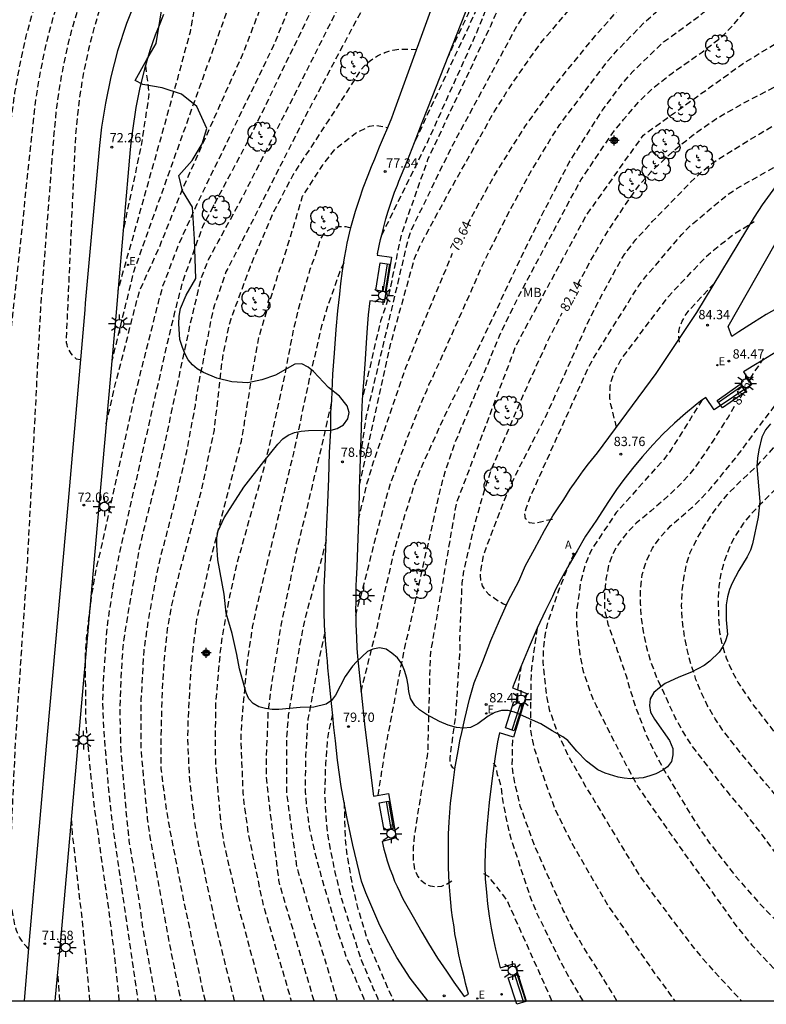
# Model space of a CAD drawing. Units: metres. Extents: x 580643 to 580997, y 4795540 to 4795791.
# Drawn here: x 580839 to 580899, y 4795540 to 4795619 of the extents above; entities that cross this region are included whole.
import ezdxf

# ---------------------------------------------------------------- set-up
doc = ezdxf.new("R2010")
doc.units = ezdxf.units.M
doc.header["$MEASUREMENT"] = 0
doc.linetypes.add('TRAZOS_NORMALES', pattern=[0.75, 0.5, -0.25])
for name, color, linetype in [('010106', 9, 'Continuous'), ('020194', 31, 'TRAZOS_NORMALES'), ('020195', 30, 'TRAZOS_NORMALES'), ('020204', 9, 'Continuous'), ('020307', 24, 'Continuous'), ('020308', 9, 'Continuous'), ('090202', 1, 'Continuous'), ('100106', 63, 'Continuous'), ('100116', 71, 'Continuous'), ('100202', 3, 'Continuous'), ('100301', 7, 'Continuous'), ('200205', 4, 'Continuous'), ('200305', 4, 'Continuous'), ('220207', 9, 'Continuous'), ('220307', 9, 'Continuous'), ('250206', 9, 'Continuous'), ('Centroides', 1, 'Continuous')]:
    doc.layers.add(name, color=color, linetype=linetype)
doc.styles.add('ARIAL', font='arial.ttf', dxfattribs={"height": 1})
doc.styles.add('ARIALI', font='ariali.ttf', dxfattribs={"height": 1})
doc.styles.add('ROMANS', font='romans__.ttf', dxfattribs={"height": 1})

# ---------------------------------------------------------------- blocks, each defined once
blk = doc.blocks.new('Centroide')
for points in [[(0.402, 0), (-0.402, 0)], [(0, -0.402), (0, 0.402)]]:
    blk.add_lwpolyline(points)
for radius in [0.256, 0.159]:
    blk.add_circle((0, 0), radius)
blk = doc.blocks.new('REGALU')
blk.add_circle((0, 0), 0.055)
blk = doc.blocks.new('COTAPU')
blk.add_circle((0, 0), 0.075)
blk = doc.blocks.new('ARBOL')
blk.add_circle((0, 0), 0.0587)
for centre, radius, start, end in [((-0.564, 0.381), 0.532, 92.28, 254.58), ((-0.28, 0.855), 0.3, 359.28777, 173.60777), ((0.097, 0.97), 0.21, 23.15651, 160.46651), ((0.438, 0.881), 0.24, 301.57804, 139.32804), ((-0.091, 0.321), 0.12, 119.14, 310.56), ((0.656, 0.288), 0.443, 319.85562, 114.76562), ((0.819, -0.249), 0.383, 235.52754, 62.02753), ((-0.556, -0.339), 0.555, 142.64, 266.54), ((-0.039, -0.384), 0.21, 189.64, 323.88), ((0.299, -0.624), 0.532, 224.67, 0.24), ((-0.301, -0.676), 0.45, 213.78, 295.32)]:
    blk.add_arc(centre, radius, start, end)
blk = doc.blocks.new('FAROLA')
for p, q in [((-0.355, 0), (-0.895, 0)), ((-0.63, 0.51), (-0.255, 0.245)), ((0, 0.355), (0, 0.755)), ((0.605, 0.49), (0.276, 0.223)), ((0.355, 0), (0.855, 0)), ((-0.65, -0.52), (-0.255, -0.24)), ((0, -0.355), (0, -0.755)), ((0.585, -0.52), (0.256, -0.246))]:
    blk.add_line(p, q)
blk.add_circle((0, 0), 0.355)
blk = doc.blocks.new('BANCO')
blk.add_line((1.125, 0.1875), (-1.125, 0.1875))
blk.add_lwpolyline([(1.125, 0.75), (1.125, 0), (-1.125, 0), (-1.125, 0.75)], close=True)
blk = doc.blocks.new('ABAS')
blk.add_circle((0, 0), 0.055)

msp = doc.modelspace()

# ---------------------------------------------------------------- linework, layer by layer
at = {"layer": '010106', "flags": 128}
msp.add_lwpolyline([(580644.232, 4795540.224), (580994.222, 4795540.216), (580994.227, 4795790.209), (580644.237, 4795790.217)], close=True, dxfattribs=at)
at = {"layer": '020194', "flags": 128}
for points, elevation in [([(580952.58, 4795651.4), (580949.58, 4795651.21), (580948.45, 4795650.22), (580946.81, 4795648.85), (580946.38, 4795648.59), (580945.94, 4795648.35), (580945.49, 4795648.12), (580945.03, 4795647.93), (580944.56, 4795647.75), (580944.08, 4795647.59), (580943.59, 4795647.46), (580943.1, 4795647.35), (580942.61, 4795647.27), (580942.11, 4795647.21), (580941.61, 4795647.17), (580940.01, 4795647.25), (580938.64, 4795647.61), (580934.5, 4795648.88), (580934.01, 4795648.87), (580932.37, 4795648.41), (580931.78, 4795648.41), (580929.87, 4795648.35), (580928.04, 4795647.82), (580927.38, 4795647.79), (580926.54, 4795648), (580924.69, 4795647.11), (580921.84, 4795645.01), (580918.9, 4795642.41), (580916.45, 4795641.21), (580916.3, 4795641.15), (580913.147, 4795639.802), (580904.891, 4795637.228), (580902.092, 4795636.408), (580894.012, 4795633.863), (580893.555, 4795633.687), (580892.687, 4795633.282), (580892.311, 4795632.968), (580890.588, 4795631.392), (580889.6, 4795630.41), (580887.83, 4795628.63), (580881.32, 4795621.82), (580880.56, 4795620.85), (580879.3, 4795618.93), (580873.93, 4795608.95), (580870.75, 4795602.4), (580870.49, 4795601.65), (580869.17, 4795596.03), (580867.13, 4795587.41), (580866.657, 4795584.228)], 78.64), ([(580947.26, 4795651.6), (580946.53, 4795650.69), (580945.93, 4795650.03), (580945.43, 4795649.62), (580944.89, 4795649.25), (580944.32, 4795648.93), (580943.73, 4795648.66), (580943.12, 4795648.44), (580942.49, 4795648.27), (580941.85, 4795648.15), (580941.2, 4795648.09), (580940.55, 4795648.08), (580939.9, 4795648.12), (580939.26, 4795648.22), (580936.82, 4795648.78), (580934.24, 4795649.4), (580933.64, 4795649.32), (580932.08, 4795648.86), (580929.58, 4795648.64), (580927.97, 4795648.17), (580927.29, 4795648.05), (580926.64, 4795648.17), (580926.24, 4795648.53), (580925.26, 4795648.35), (580922.32, 4795647.44), (580918.58, 4795645.79), (580909.68, 4795641.76), (580908.16, 4795641.02), (580904.2, 4795639.5), (580895.33, 4795637.27), (580892.17, 4795636.18), (580891.57, 4795635.88), (580889.58, 4795634), (580889.33, 4795633.64), (580888.99, 4795633.31), (580888.03, 4795632.22), (580885.96, 4795630.16), (580879.46, 4795622.83), (580879.21, 4795622.51), (580878.96, 4795622.17), (580878.72, 4795621.84), (580878.49, 4795621.49), (580878.27, 4795621.14), (580878.06, 4795620.79), (580877.86, 4795620.42), (580877.67, 4795620.06), (580877.5, 4795619.68), (580877.33, 4795619.31), (580877.17, 4795618.92), (580872.11, 4795608.15), (580869.94, 4795602.01), (580868.96, 4795597.24), (580868.74, 4795596.34), (580868.28, 4795595.06), (580867, 4795589.55), (580866.821, 4795588.914)], 78.14), ([(580944.99, 4795651.34), (580944.45, 4795650.89), (580943.89, 4795650.49), (580943.29, 4795650.13), (580942.67, 4795649.81), (580942.03, 4795649.54), (580941.37, 4795649.32), (580940.7, 4795649.16), (580940.01, 4795649.04), (580939.32, 4795648.97), (580938.62, 4795648.96), (580937.93, 4795649), (580934.4, 4795649.55), (580934.04, 4795649.58), (580930.67, 4795648.85), (580929.57, 4795648.79), (580926.83, 4795648.32), (580926.53, 4795648.47), (580926.3, 4795648.58), (580926.05, 4795648.64), (580923.72, 4795648.26), (580919.55, 4795647.45), (580914.98, 4795646.26), (580909.28, 4795644.53), (580908.29, 4795644.16), (580907.18, 4795643.81), (580904.89, 4795643.26), (580903.69, 4795643.01), (580900.4, 4795642.4), (580898.92, 4795642.21), (580895.95, 4795642.01), (580894.68, 4795641.88), (580893.45, 4795641.71), (580893.16, 4795641.64), (580891.87, 4795641.13), (580891.23, 4795640.72), (580890.46, 4795640), (580889.73, 4795639.07), (580889.14, 4795638.16), (580887.4, 4795634.94), (580886.81, 4795634.16), (580886.48, 4795633.8), (580885.79, 4795633.1), (580879.33, 4795625.45), (580878.03, 4795623.32), (580876.02, 4795618.33), (580872.07, 4795609.52), (580868.38, 4795602.02)], 77.64), ([(580866.582, 4795581.808), (580869.12, 4795593.28), (580871.03, 4795600.1), (580871.53, 4795601.26), (580873.87, 4795605.59), (580875.32, 4795608.14), (580877.45, 4795611.95), (580878.48, 4795613.59), (580880.11, 4795615.96), (580880.732, 4795616.833), (580881.222, 4795617.518), (580883.462, 4795620.151), (580885.421, 4795622.349), (580887.547, 4795624.284), (580887.831, 4795624.615), (580888.089, 4795624.988), (580889.511, 4795626.87), (580889.819, 4795627.242), (580890.504, 4795627.946), (580891.215, 4795628.59), (580891.531, 4795628.927), (580891.866, 4795629.237), (580894.149, 4795630.856), (580898.064, 4795632.282), (580899, 4795632.501), (580905.598, 4795634.379), (580911.314, 4795636.223), (580912.584, 4795636.741), (580913.019, 4795636.941), (580916.028, 4795638.218), (580919.563, 4795640.052), (580920.406, 4795640.569), (580920.67, 4795640.76), (580922.73, 4795642.36), (580923.07, 4795642.66), (580923.38, 4795642.99), (580926.57, 4795645.9), (580929.35, 4795647.79), (580932, 4795648.15), (580932.78, 4795648.02), (580933.9, 4795648.44), (580934.33, 4795648.45), (580937.4, 4795647.47), (580939.31, 4795646.8), (580940.44, 4795646.54), (580942.46, 4795646.54), (580944.75, 4795646.85), (580946.59, 4795647.5), (580948.39, 4795648.44), (580949.03, 4795648.37), (580949.67, 4795648.32), (580950.31, 4795648.29), (580950.95, 4795648.28), (580951.59, 4795648.29), (580952.23, 4795648.31), (580952.86, 4795648.36), (580953.5, 4795648.42), (580954.14, 4795648.49), (580954.77, 4795648.59), (580955.4, 4795648.7)], 79.14), ([(580866.28, 4795571.31), (580866.401, 4795571.828), (580866.919, 4795573.705), (580868.142, 4795578.541), (580869.023, 4795581.774), (580870.557, 4795585.931), (580871.472, 4795588.222), (580872.039, 4795589.524), (580872.191, 4795589.936), (580872.409, 4795590.34), (580875.654, 4795597.613), (580876.414, 4795599.399), (580878.387, 4795603.372), (580880.458, 4795607.218), (580882.527, 4795610.596), (580882.742, 4795610.911), (580886.59, 4795616.032), (580887.234, 4795616.765), (580889.64, 4795619.237), (580891.062, 4795620.495), (580892.985, 4795622.526), (580893.5, 4795623.266), (580893.806, 4795623.608), (580895.198, 4795624.836), (580895.577, 4795625.082), (580896.821, 4795625.732), (580900.474, 4795626.955), (580900.897, 4795627.133), (580901.777, 4795627.376), (580909.144, 4795629.872), (580910.054, 4795630.249), (580914.589, 4795632.317), (580915.914, 4795632.985), (580916.36, 4795633.175), (580920.839, 4795635.287), (580922.581, 4795636.2), (580923.12, 4795636.526), (580923.51, 4795636.715), (580924.66, 4795637.42), (580924.72, 4795637.46), (580925.08, 4795637.72), (580925.9, 4795638.22), (580926.28, 4795638.5), (580928.14, 4795640.09), (580928.45, 4795640.42), (580929.04, 4795641.18), (580930.65, 4795643.25), (580932.34, 4795644.7), (580933.75, 4795645.24), (580935.39, 4795645.47), (580937.53, 4795645.51), (580938.86, 4795644.91), (580941.2, 4795644.65), (580955.08, 4795642.25), (580958.98, 4795641.36), (580960.43, 4795640.87), (580961.93, 4795640.01), (580966.588, 4795636.641), (580967.412, 4795635.878), (580967.765, 4795635.585), (580968.434, 4795634.946), (580971.905, 4795632.175), (580974.391, 4795630.39)], 80.14), ([(580873.65, 4795616.21), (580875.37, 4795619.88), (580877.16, 4795625.02), (580877.84, 4795627.76), (580878.6, 4795631.51), (580879.29, 4795633.58), (580881.04, 4795636.68), (580881.85, 4795637.42), (580882.71, 4795638.25), (580883.47, 4795639.04), (580885, 4795640.78), (580886.31, 4795642.56), (580886.91, 4795643.34), (580887.53, 4795643.99), (580888.43, 4795644.65), (580889.1, 4795645)], 76.64), ([(580866.714, 4795565.166), (580868.027, 4795570.438), (580868.55, 4795572.826), (580869.367, 4795576.364), (580869.905, 4795578.265), (580871.073, 4795582.025), (580871.641, 4795583.393), (580873.702, 4795587.935), (580874.367, 4795589.228), (580876.353, 4795593.228), (580879.52, 4795599.991), (580881.482, 4795603.971), (580883.492, 4795607.853), (580886.163, 4795612.055), (580887.655, 4795614.058), (580888.623, 4795615.201), (580891.11, 4795617.583), (580893.893, 4795619.6), (580894.627, 4795620.23), (580897.037, 4795622.656), (580897.401, 4795622.982), (580898.205, 4795623.55), (580899.051, 4795624.039), (580901.75, 4795625.278), (580903.601, 4795625.985), (580912.882, 4795629.397), (580922.89, 4795633.593), (580923.973, 4795634.078), (580926.07, 4795635.23), (580927.87, 4795636.23), (580928.98, 4795637.07), (580930.04, 4795638.11), (580931.26, 4795639.44), (580933.36, 4795641.41), (580934.25, 4795642.04), (580934.98, 4795642.43), (580935.83, 4795642.61), (580939.14, 4795642.84), (580942.91, 4795642.7), (580947.8, 4795642.01), (580951.83, 4795641.35), (580952.78, 4795641.12), (580953.71, 4795640.88), (580954.65, 4795640.61), (580955.58, 4795640.34), (580956.51, 4795640.04), (580957.43, 4795639.74), (580958.34, 4795639.41), (580959.25, 4795639.07), (580960.16, 4795638.72), (580961.05, 4795638.35), (580961.95, 4795637.96), (580966.725, 4795635.1), (580971.276, 4795631.569), (580974.466, 4795629.216), (580978.382, 4795626.454)], 80.64), ([(580839.89, 4795544.42), (580839.75, 4795544.56), (580839.62, 4795544.71), (580839.49, 4795544.86), (580839.38, 4795545.02), (580839.27, 4795545.19), (580839.17, 4795545.36), (580839.08, 4795545.54), (580839, 4795545.71), (580838.92, 4795545.9), (580838.86, 4795546.08), (580838.8, 4795546.27), (580838.3, 4795549.15), (580838.85, 4795561.08), (580839.83, 4795575.83), (580840.88, 4795596.03), (580841.93, 4795609.73), (580842.17, 4795612.3), (580842.56, 4795614.84), (580843.09, 4795617.37), (580843.51, 4795618.98), (580844.26, 4795621.45), (580844.83, 4795623.02), (580845.46, 4795624.57), (580846.68, 4795627.38), (580847.45, 4795628.82), (580848.52, 4795630.59), (580849.67, 4795632.29), (580854.62, 4795638.9), (580856.46, 4795641.22)], 71.64), ([(580834.02, 4795560.34), (580835.35, 4795578.35), (580835.99, 4795587.91), (580836.92, 4795597.51), (580838.5, 4795611.23), (580838.8, 4795613.51), (580839.21, 4795615.79), (580839.71, 4795618.04), (580840.32, 4795620.26), (580841.02, 4795622.46), (580841.83, 4795624.62), (580842.73, 4795626.74), (580843.73, 4795628.82), (580844.81, 4795630.86), (580845.99, 4795632.84), (580847.26, 4795634.77), (580850.85, 4795640.57)], 70.64), ([(580836.07, 4795545.13), (580836.21, 4795555.25), (580837.31, 4795576.89), (580838.19, 4795591.69), (580838.72, 4795596.36), (580840.22, 4795610.48), (580840.49, 4795612.91), (580840.88, 4795615.31), (580841.4, 4795617.7), (580841.91, 4795619.62), (580842.64, 4795621.95), (580843.33, 4795623.82), (580844.09, 4795625.66), (580845.2, 4795628.1), (580846.13, 4795629.84), (580847.25, 4795631.71), (580848.47, 4795633.53), (580853.52, 4795640.88)], 71.14), ([(580868.079, 4795556.795), (580868.738, 4795560.832), (580870.125, 4795568.152), (580873.115, 4795581.485), (580873.49, 4795582.905), (580874.289, 4795585.219), (580875.632, 4795588.43), (580877.879, 4795593.876), (580879.363, 4795596.954), (580883.819, 4795605.307), (580884.469, 4795606.48), (580886.955, 4795610.175), (580887.884, 4795611.316), (580889.186, 4795612.829), (580890.237, 4795613.845), (580891.791, 4795615.078), (580894.223, 4795616.761), (580895.773, 4795617.983), (580896.456, 4795618.659), (580898.065, 4795620.526), (580898.75, 4795621.176), (580900.304, 4795622.304), (580900.71, 4795622.54), (580901.574, 4795622.972), (580911.319, 4795626.843), (580922.021, 4795630.95), (580924.634, 4795632), (580927.6, 4795632.86), (580928.16, 4795633.01), (580930.26, 4795633.8), (580932.87, 4795634.92), (580936.11, 4795636.46), (580939.23, 4795637.97), (580940.73, 4795638.67), (580942.58, 4795639.33), (580943.27, 4795639.63), (580943.98, 4795639.88), (580944.7, 4795640.06), (580945.44, 4795640.19), (580946.19, 4795640.25), (580946.94, 4795640.26), (580947.68, 4795640.2), (580948.43, 4795640.09), (580949.15, 4795639.91), (580949.87, 4795639.68), (580950.56, 4795639.39)], 81.14), ([(580873.84, 4795635.95), (580871.79, 4795634.77), (580871.25, 4795634.32), (580870.73, 4795633.86), (580870.23, 4795633.37), (580869.74, 4795632.87), (580869.27, 4795632.36), (580868.82, 4795631.83), (580868.38, 4795631.29), (580867.96, 4795630.73), (580867.56, 4795630.16), (580867.18, 4795629.58), (580866.81, 4795628.98), (580862.51, 4795619.74), (580857.81, 4795610.01), (580853.96, 4795602.75), (580852.32, 4795598.25), (580851.648, 4795595.645), (580851.073, 4795593.267), (580847.087, 4795575.726), (580846.797, 4795574.278), (580846.207, 4795570.34), (580845.908, 4795565.865), (580845.855, 4795564.238), (580845.938, 4795562.322), (580846.29, 4795557.858), (580846.528, 4795555.431), (580847.418, 4795549.128), (580848.718, 4795540.219)], 75.14), ([(580846.154, 4795586.77), (580846.941, 4795590.121), (580848.684, 4795596.88), (580848.85, 4795597.48), (580850.43, 4795600.98), (580852.26, 4795605.57), (580857.22, 4795616.7), (580860.24, 4795624.59), (580862.06, 4795630.03), (580863.17, 4795632.74), (580865.13, 4795635.98)], 74.14), ([(580874.026, 4795549.859), (580873.616, 4795549.6), (580873.191, 4795549.44), (580872.74, 4795549.386), (580872.317, 4795549.457), (580871.888, 4795549.652), (580871.531, 4795549.935), (580871.255, 4795550.329), (580871.059, 4795550.777), (580870.983, 4795551.224), (580870.938, 4795551.681), (580870.948, 4795552.628), (580871.032, 4795553.592), (580872.058, 4795559.943), (580872.111, 4795560.435), (580872.307, 4795567.895), (580872.348, 4795568.386), (580874.408, 4795580.337), (580879.222, 4795593.109), (580884.874, 4795603.578), (580889.479, 4795610.068), (580897.642, 4795615.931), (580909.782, 4795623.259), (580927.159, 4795629.487), (580929.19, 4795630.39), (580936.46, 4795634.79), (580937.05, 4795634.87), (580937.44, 4795634.84)], 81.64), ([(580850.202, 4795540.219), (580849.182, 4795545.74), (580848.969, 4795547.181), (580848.832, 4795548.264), (580848.016, 4795553.134), (580847.82, 4795555.027), (580847.359, 4795560.444), (580847.277, 4795563.39), (580847.374, 4795566.307), (580847.522, 4795568.786), (580847.815, 4795570.746), (580848.817, 4795576.581), (580849.145, 4795577.997), (580850.221, 4795582.27), (580850.987, 4795585.612), (580852.951, 4795594.846), (580853.85, 4795598.59), (580854.42, 4795600.03), (580855.19, 4795601.45), (580857.11, 4795604.97), (580861.91, 4795614.42), (580866.11, 4795622.82), (580868.49, 4795627.19), (580868.89, 4795627.75), (580869.32, 4795628.29), (580869.78, 4795628.8), (580870.28, 4795629.29), (580870.8, 4795629.74), (580871.35, 4795630.16), (580871.92, 4795630.54), (580872.52, 4795630.89), (580873.13, 4795631.2), (580873.77, 4795631.47), (580874.41, 4795631.71)], 75.64), ([(580857.85, 4795629.45), (580857.08, 4795624.95), (580855.98, 4795620.3), (580853.71, 4795614.01), (580848.35, 4795599), (580846.607, 4795591.831)], 73.64), ([(580852.95, 4795623.8), (580853.37, 4795621.47), (580853.19, 4795619.93), (580852.92, 4795618.38), (580851.84, 4795614.4), (580847.1, 4795597.55)], 73.14), ([(580873.69, 4795623.94), (580872.41, 4795624.3), (580871.89, 4795624.27), (580871.37, 4795624.18), (580870.86, 4795624.06), (580870.36, 4795623.88), (580869.88, 4795623.67), (580869.42, 4795623.42), (580868.98, 4795623.12), (580868.57, 4795622.79), (580868.2, 4795622.42), (580867.85, 4795622.02), (580867.54, 4795621.6), (580862.46, 4795612.05), (580858.04, 4795603.32), (580855.82, 4795599.03), (580854.901, 4795596.378), (580854.721, 4795595.739), (580853.448, 4795589.198), (580853.328, 4795588.256), (580852.604, 4795584.409), (580851.706, 4795580.539), (580850.574, 4795576.186), (580850.242, 4795574.744), (580849.531, 4795570.864), (580849.188, 4795568.464), (580848.962, 4795564.489), (580848.944, 4795561.322), (580848.967, 4795560.36), (580849.474, 4795554.894), (580849.766, 4795552.926), (580851.182, 4795545.162), (580852.175, 4795540.219)], 76.14), ([(580854.155, 4795540.219), (580853.98, 4795540.969), (580852.438, 4795548.246), (580851.206, 4795554.565), (580850.904, 4795556.498), (580850.603, 4795558.929), (580850.581, 4795560.839), (580850.692, 4795565.308), (580850.855, 4795567.778), (580851.11, 4795570.217), (580851.447, 4795572.134), (580852.127, 4795574.973), (580853.868, 4795581.484), (580854.885, 4795586.291), (580855.554, 4795592.116), (580856.099, 4795594.79), (580856.226, 4795595.234), (580857.79, 4795599.47), (580859.69, 4795603.91), (580861.23, 4795606.85), (580864.09, 4795611.23), (580866.75, 4795615.39), (580866.97, 4795615.64), (580867.21, 4795615.87), (580867.47, 4795616.08), (580867.74, 4795616.28), (580868.03, 4795616.45), (580868.33, 4795616.6), (580868.64, 4795616.73), (580868.95, 4795616.84), (580869.28, 4795616.92), (580869.61, 4795616.98), (580869.94, 4795617.01), (580871.19, 4795616.98)], 76.64), ([(580878.441, 4795572.143), (580878.208, 4795572.232), (580877.794, 4795572.447), (580877.039, 4795572.972), (580876.749, 4795573.306), (580876.501, 4795573.712), (580876.369, 4795574.14), (580876.35, 4795574.588), (580876.392, 4795575.044), (580876.558, 4795575.984), (580876.84, 4795576.878), (580878.434, 4795581.017), (580879.262, 4795582.829), (580881.687, 4795587.519), (580884.938, 4795594.804), (580886.05, 4795597.015), (580887.722, 4795600.073), (580887.982, 4795600.476), (580888.879, 4795601.647), (580890.198, 4795603.086), (580893.284, 4795606.258), (580894.369, 4795607.273), (580895.511, 4795608.131), (580898.902, 4795610.208), (580903.14, 4795612.716), (580904.857, 4795613.638), (580910.468, 4795616.579)], 82.64), ([(580849.32, 4795615.66), (580849.61, 4795613.37), (580848.98, 4795609.22), (580847.51, 4795602.32)], 72.64), ([(580882.148, 4795579.061), (580881.676, 4795578.966), (580880.748, 4795578.727), (580880.297, 4795578.786), (580879.979, 4795579.106), (580879.93, 4795579.52), (580880.018, 4795579.946), (580880.342, 4795580.835), (580884.979, 4795591.153), (580885.417, 4795592.011), (580889.072, 4795597.864), (580889.647, 4795598.621), (580892.574, 4795602.038), (580893.222, 4795602.71), (580896.227, 4795605.235), (580897.031, 4795605.773), (580900.654, 4795607.825), (580902.596, 4795608.983)], 83.14), ([(580887.317, 4795586.505), (580886.855, 4795588.342), (580886.786, 4795588.811), (580886.789, 4795589.755), (580886.891, 4795590.192), (580887.031, 4795590.658), (580887.212, 4795591.101), (580887.669, 4795591.932), (580889.401, 4795594.27), (580891.496, 4795597.033), (580892.156, 4795597.755), (580894.539, 4795600.246), (580895.239, 4795600.875), (580896.785, 4795602.089), (580898.427, 4795603.104)], 83.64), ([(580858.888, 4795540.219), (580856.767, 4795548.09), (580855.684, 4795552.909), (580855.424, 4795554.42), (580855.003, 4795559.346), (580854.97, 4795560.781), (580855.005, 4795564.235), (580855.352, 4795568.176), (580855.534, 4795569.632), (580856.163, 4795572.992), (580856.685, 4795575.4), (580858.842, 4795583.028), (580859.525, 4795585.87), (580860.466, 4795590.169), (580861.31, 4795594.511), (580861.764, 4795596.401), (580862.62, 4795599.251), (580863.12, 4795600.65), (580863.44, 4795601.64), (580863.74, 4795602.12), (580863.88, 4795602.25), (580864.04, 4795602.36), (580864.2, 4795602.46), (580864.37, 4795602.54), (580864.55, 4795602.61), (580864.73, 4795602.66), (580864.92, 4795602.69), (580865.11, 4795602.7), (580865.3, 4795602.7), (580865.49, 4795602.68), (580865.68, 4795602.65), (580865.9, 4795602.62)], 77.64), ([(580865.313, 4795599.774), (580865.007, 4795599.052), (580863.948, 4795596.065), (580863.532, 4795594.684), (580862.538, 4795590.39), (580861.258, 4795584.399), (580858.229, 4795571.765), (580857.939, 4795570.359), (580857.51, 4795567.411), (580857.086, 4795562.964), (580857.006, 4795561.498), (580857.179, 4795557.029), (580857.269, 4795556.141), (580857.605, 4795553.699), (580858.725, 4795548.353), (580858.841, 4795547.87), (580861.081, 4795540.219)], 78.14), ([(580920.018, 4795599.04), (580919.4, 4795598.853), (580918.318, 4795598.412), (580917.29, 4795597.89), (580915.358, 4795596.699), (580914.387, 4795596.158), (580913.496, 4795595.593), (580911.378, 4795594.422), (580910.375, 4795593.736), (580909.549, 4795593.014), (580908.734, 4795592.104), (580908.096, 4795591.309), (580907.438, 4795590.441), (580906.256, 4795588.704), (580904.886, 4795586.834), (580903.302, 4795584.884), (580902.452, 4795583.924), (580901.568, 4795582.957), (580900.672, 4795582.024), (580898.923, 4795580.285), (580898.224, 4795579.555), (580897.558, 4795578.768), (580896.95, 4795577.842), (580896.476, 4795576.95), (580896.013, 4795575.752), (580895.722, 4795574.68), (580895.559, 4795573.645), (580895.509, 4795572.407), (580895.54, 4795571.104), (580895.621, 4795569.935), (580895.844, 4795568.881), (580896.159, 4795567.892), (580896.582, 4795566.902), (580897.135, 4795565.873), (580897.73, 4795564.967), (580898.371, 4795564.045), (580899.769, 4795562.263), (580900.38, 4795561.402), (580901.117, 4795560.488), (580901.854, 4795559.689), (580902.665, 4795558.855), (580903.475, 4795558.082), (580904.301, 4795557.352), (580906.136, 4795555.829), (580909.86, 4795552.875), (580911.722, 4795551.524), (580914.737, 4795549.427), (580917.721, 4795547.498), (580918.689, 4795546.882), (580919.649, 4795546.297), (580920.602, 4795545.777), (580921.597, 4795545.299), (580922.799, 4795544.759), (580923.813, 4795544.257), (580924.686, 4795543.738), (580925.565, 4795542.888), (580926.479, 4795542.13), (580928.613, 4795540.725), (580929.444, 4795540.218)], 86.14), ([(580892.383, 4795593.358), (580892.332, 4795593.763), (580892.346, 4795594.228), (580892.438, 4795594.637), (580892.62, 4795595.066), (580892.851, 4795595.508), (580893.079, 4795595.839), (580895.271, 4795598.206)], 84.14), ([(580923.485, 4795540.218), (580923.421, 4795540.271), (580923.241, 4795540.369), (580922.576, 4795540.669), (580921.44, 4795541.081), (580920.298, 4795541.445), (580919.175, 4795541.753), (580918.123, 4795542.082), (580917.458, 4795542.319), (580916.516, 4795542.696), (580915.436, 4795543.164), (580915.228, 4795543.241), (580914.176, 4795543.729), (580912.412, 4795544.905), (580911.443, 4795545.532), (580910.641, 4795546.082), (580909.817, 4795546.681), (580909.036, 4795547.307), (580907.349, 4795548.795), (580905.074, 4795551.089), (580904.37, 4795551.853), (580903.68, 4795552.639), (580902.92, 4795553.577), (580901.469, 4795555.231), (580899.438, 4795557.635), (580897.372, 4795560.164), (580895.963, 4795561.936), (580895.273, 4795562.963), (580894.624, 4795564.074), (580894.197, 4795564.991), (580893.722, 4795566.15), (580893.33, 4795567.301), (580893.015, 4795568.557), (580892.762, 4795569.833), (580892.62, 4795571.033), (580892.56, 4795572.12), (580892.605, 4795573.229), (580892.74, 4795574.317), (580892.965, 4795575.453), (580893.238, 4795576.326), (580893.782, 4795577.461), (580894.409, 4795578.527), (580894.952, 4795579.378), (580895.571, 4795580.215), (580896.253, 4795581.066), (580897.205, 4795582.034), (580897.942, 4795582.718), (580898.755, 4795583.52), (580899.986, 4795584.826), (580900.786, 4795585.788), (580901.767, 4795587.116), (580902.422, 4795588.161), (580902.993, 4795589.192), (580903.467, 4795590.258), (580903.914, 4795591.421), (580904.354, 4795592.349), (580904.904, 4795593.235), (580905.704, 4795594.238), (580906.6, 4795595.046), (580907.524, 4795595.716), (580908.503, 4795596.301), (580909.579, 4795596.915), (580910.349, 4795597.39)], 85.64), ([(580912.608, 4795540.218), (580911.244, 4795541.039), (580910.407, 4795541.597), (580909.58, 4795542.224), (580908.67, 4795542.951), (580907.814, 4795543.682), (580907.034, 4795544.439), (580906.342, 4795545.165), (580904.207, 4795547.555), (580903.393, 4795548.428), (580902.575, 4795549.27), (580901.762, 4795550.169), (580900.949, 4795551.121), (580900.307, 4795551.924), (580899.062, 4795553.61), (580897.772, 4795555.289), (580897.015, 4795556.203), (580896.225, 4795557.122), (580895.526, 4795557.994), (580894.728, 4795559.08), (580893.334, 4795560.893), (580892.731, 4795561.827), (580892.083, 4795563.028), (580891.496, 4795564.245), (580891.054, 4795565.269), (580890.586, 4795566.252), (580890.091, 4795567.549), (580889.738, 4795568.799), (580889.526, 4795569.785), (580889.327, 4795571.061), (580889.254, 4795572.277), (580889.261, 4795573.407), (580889.387, 4795574.602), (580889.708, 4795575.689), (580890.213, 4795576.746), (580890.86, 4795577.648), (580891.675, 4795578.535), (580893.369, 4795579.987), (580894.103, 4795580.701), (580894.926, 4795581.581), (580895.722, 4795582.54), (580897.241, 4795584.422), (580898.553, 4795586.223), (580899.984, 4795588.101), (580900.596, 4795588.939), (580901.227, 4795589.884), (580902.246, 4795592.383), (580902.804, 4795593.286), (580903.443, 4795594.227), (580903.585, 4795594.392)], 85.14), ([(580894.221, 4795588.695), (580891.779, 4795584.785), (580891.216, 4795584.008), (580887.297, 4795579.614), (580885.361, 4795576.728), (580885.156, 4795576.311), (580884.81, 4795575.433), (580884.417, 4795574.016), (580884.093, 4795571.622), (580884.08, 4795570.663), (580884.342, 4795568.202), (580884.626, 4795566.78), (580885.27, 4795564.926), (580885.659, 4795564.055), (580888.089, 4795559.229), (580889.041, 4795557.486), (580891.569, 4795553.819), (580897.026, 4795546.188), (580898.221, 4795544.706), (580899.575, 4795543.272), (580902.587, 4795540.218)], 84.14), ([(580862.924, 4795540.219), (580860.189, 4795549.483), (580860.09, 4795549.959), (580859.344, 4795555.858), (580859.092, 4795558.294), (580859.084, 4795559.723), (580859.239, 4795563.63), (580859.493, 4795565.58), (580860.279, 4795570.502), (580861.458, 4795576.274), (580862.312, 4795579.751), (580863.584, 4795585.089), (580864.338, 4795588.431)], 78.64), ([(580863.896, 4795577.402), (580863.534, 4795575.885), (580862.19, 4795571.094), (580861.708, 4795568.658), (580860.842, 4795563.259), (580860.693, 4795561.407), (580860.707, 4795556.91), (580861.517, 4795551.06), (580861.64, 4795550.594), (580864.791, 4795540.219)], 79.14), ([(580883.909, 4795576.3), (580883.486, 4795575.437), (580882.741, 4795573.61), (580881.779, 4795570.821), (580881.547, 4795569.858), (580881.405, 4795568.526), (580881.372, 4795567.567), (580881.682, 4795564.672), (580881.882, 4795563.722), (580882.545, 4795561.851), (580883.361, 4795560.094), (580884.824, 4795557.505), (580889.202, 4795550.25), (580891.856, 4795546.679), (580893.653, 4795544.346), (580894.941, 4795542.852), (580897.39, 4795540.218)], 83.64), ([(580880.905, 4795570.268), (580880.529, 4795567.59), (580880.42, 4795566.62), (580880.361, 4795562.202), (580880.426, 4795561.727), (580880.617, 4795560.774), (580881.363, 4795558.444), (580882.346, 4795555.676), (580883.664, 4795553.019), (580886.635, 4795547.884), (580890.517, 4795542.246), (580890.824, 4795541.861), (580891.555, 4795540.844), (580891.799, 4795540.472), (580892.016, 4795540.218)], 83.14), ([(580879.363, 4795565.31), (580879.641, 4795567.239)], 82.64), ([(580864.42, 4795563.355), (580864.149, 4795562.193), (580863.997, 4795561.258), (580863.843, 4795559.326), (580863.77, 4795556.861), (580863.906, 4795554.465), (580864.022, 4795553.534), (580864.107, 4795553.041), (580864.597, 4795550.596), (580865.204, 4795548.193), (580866.72, 4795543.52), (580867.729, 4795541.134), (580868.148, 4795540.219)], 80.14), ([(580887.348, 4795540.219), (580886.186, 4795542.111), (580885.136, 4795543.761), (580883.624, 4795546.273), (580882.997, 4795547.589), (580880.721, 4795552.697), (580879.556, 4795555.914), (580879.116, 4795557.807), (580879.019, 4795558.28), (580878.909, 4795559.23), (580878.952, 4795561.507)], 82.64), ([(580865.344, 4795556.229), (580865.422, 4795553.388), (580865.585, 4795551.924), (580866.006, 4795549.499), (580866.459, 4795547.631), (580867.166, 4795545.325), (580867.691, 4795543.955), (580869.318, 4795540.219)], 80.64), ([(580843.337, 4795554.861), (580843.398, 4795554.231), (580843.411, 4795553.746), (580844.255, 4795546.314), (580844.68, 4795541.865), (580844.816, 4795540.219)], 74.14), ([(580882.107, 4795540.219), (580878.506, 4795548.281), (580878.236, 4795548.693), (580876.996, 4795550.251), (580876.592, 4795550.463)], 81.64), ([(580842.429, 4795540.219), (580842.246, 4795542.628)], 73.64)]:
    msp.add_lwpolyline(points, dxfattribs=dict(at, elevation=elevation))
at = {"layer": '020195', "flags": 128}
for points, elevation in [([(580942.77, 4795651.08), (580942.37, 4795650.8), (580941.95, 4795650.55), (580941.52, 4795650.32), (580941.08, 4795650.12), (580940.62, 4795649.94), (580940.16, 4795649.79), (580939.68, 4795649.68), (580939.2, 4795649.59), (580938.72, 4795649.53), (580938.23, 4795649.5), (580937.74, 4795649.5), (580935.32, 4795649.59), (580933.99, 4795649.68), (580930.23, 4795649.09), (580928.88, 4795648.86), (580927.21, 4795648.59), (580926.53, 4795648.67), (580925.89, 4795648.75), (580922.18, 4795648.17), (580909.5, 4795645.99), (580900.14, 4795644.57), (580892.42, 4795643.2), (580890.96, 4795642.55), (580889.68, 4795641.92), (580889.26, 4795641.6), (580886.44, 4795639.03), (580884.82, 4795636.91), (580884.32, 4795636.01), (580879.22, 4795628.63), (580878.25, 4795626.42), (580875.9, 4795619.92), (580871.01, 4795609.47)], 77.14), ([(580875.284, 4795602.841), (580877.543, 4795606.944), (580879.928, 4795610.738), (580881.066, 4795612.358), (580882.496, 4795614.276), (580885.643, 4795618.127), (580887.277, 4795619.98), (580888.604, 4795621.394), (580889.825, 4795622.897), (580891.081, 4795624.93), (580891.347, 4795625.325), (580892.404, 4795626.319), (580893.174, 4795626.899), (580894.011, 4795627.399), (580895.323, 4795627.958), (580896.213, 4795628.216), (580900.591, 4795629.074), (580902, 4795629.424), (580905.804, 4795630.442), (580906.244, 4795630.586), (580911.195, 4795632.887), (580915.604, 4795635.208), (580920.863, 4795638.076), (580922.267, 4795638.975), (580923.19, 4795639.69), (580926.16, 4795642.03), (580926.51, 4795642.33), (580926.83, 4795642.68), (580929.68, 4795645.5), (580931.09, 4795646.48), (580932.82, 4795647.35), (580934.28, 4795647.79), (580938.31, 4795646.2), (580939.45, 4795645.82), (580942.38, 4795645.56), (580944.07, 4795645.58), (580945.3, 4795645.92), (580946.96, 4795646.63), (580950.56, 4795645.77), (580953.04, 4795645.53), (580958.78, 4795645.49)], 79.64), ([(580844.07, 4795591.93), (580843.77, 4795592), (580843.65, 4795592.1), (580843.53, 4795592.21), (580843.43, 4795592.32), (580843.33, 4795592.44), (580843.25, 4795592.57), (580843.17, 4795592.71), (580843.1, 4795592.85), (580843.05, 4795592.99), (580843.01, 4795593.14), (580842.97, 4795593.3), (580842.95, 4795593.45), (580843.05, 4795595.7), (580843.65, 4795608.98), (580843.73, 4795610.34), (580843.86, 4795611.69), (580844.03, 4795613.03), (580844.23, 4795614.37), (580844.48, 4795615.71), (580844.77, 4795617.03), (580845.1, 4795618.35), (580845.47, 4795619.65), (580845.88, 4795620.94), (580846.33, 4795622.22), (580846.82, 4795623.49), (580848.16, 4795626.66), (580848.46, 4795627.24), (580848.77, 4795627.8), (580849.1, 4795628.36), (580849.43, 4795628.92), (580849.78, 4795629.46), (580850.14, 4795630), (580850.5, 4795630.53), (580850.88, 4795631.06), (580851.27, 4795631.57), (580851.67, 4795632.08), (580852.08, 4795632.58), (580856.5, 4795638.06), (580859.26, 4795641.55)], 72.14), ([(580847.217, 4795540.219), (580846.894, 4795543.467), (580846.27, 4795548.395), (580845.907, 4795550.853), (580845.23, 4795555.766), (580844.954, 4795558.201), (580844.532, 4795562.599), (580844.486, 4795568.08), (580844.579, 4795569.49), (580844.984, 4795572.88), (580845.407, 4795575.26), (580845.87, 4795577.172), (580848.473, 4795589.031), (580850.406, 4795596.693), (580850.74, 4795597.9), (580852, 4795601.23), (580853.5, 4795604.51), (580859.67, 4795617.3), (580864.29, 4795628.64), (580864.54, 4795629.5), (580864.84, 4795630.34), (580865.18, 4795631.16), (580865.57, 4795631.96), (580866, 4795632.74), (580866.48, 4795633.5), (580867, 4795634.22), (580867.56, 4795634.92), (580868.15, 4795635.58), (580868.79, 4795636.21), (580869.45, 4795636.8), (580871.57, 4795638.19)], 74.64), ([(580884.177, 4795597.995), (580885.184, 4795599.847), (580886.396, 4795601.979), (580888.032, 4795604.461), (580889.159, 4795606.051), (580890.106, 4795607.114), (580891.859, 4795608.756), (580893.361, 4795609.991), (580895.386, 4795611.414), (580897.47, 4795612.603), (580900.518, 4795614.194), (580901.771, 4795614.885), (580904.196, 4795616.615), (580906.611, 4795618.297), (580909.581, 4795619.909), (580917.31, 4795623.245), (580917.761, 4795623.397), (580920.173, 4795623.993), (580921.125, 4795624.089), (580921.593, 4795624.205), (580922.04, 4795624.403)], 82.14), ([(580856.509, 4795540.219), (580855.017, 4795546.225), (580853.581, 4795553.045), (580853.259, 4795554.957), (580852.878, 4795558.379), (580852.751, 4795561.3), (580852.777, 4795562.736), (580853.014, 4795567.163), (580853.167, 4795568.622), (580853.476, 4795570.98), (580854.571, 4795575.761), (580857.064, 4795585.363), (580857.155, 4795585.845), (580857.939, 4795590.778), (580858.479, 4795593.788), (580860.028, 4795598.846), (580860.47, 4795600.06), (580862, 4795605.14), (580863.59, 4795607.61), (580864.62, 4795608.93), (580866.26, 4795610.22), (580867.39, 4795610.79), (580867.82, 4795610.87), (580868.87, 4795610.69)], 77.14), ([(580866.503, 4795578.988), (580867.19, 4795581.932), (580867.754, 4795583.781), (580870.326, 4795591.305), (580871.381, 4795594.031), (580874.096, 4795600.533)], 79.64), ([(580874.269, 4795558.921), (580874.11, 4795559.014), (580873.907, 4795559.365), (580873.886, 4795559.802), (580874.348, 4795563.182), (580874.701, 4795568.56), (580874.683, 4795569.499), (580874.869, 4795573.943), (580874.998, 4795574.873), (580875.886, 4795578.662), (580876.542, 4795581.003), (580877.142, 4795582.859), (580878.118, 4795585.185), (580880.274, 4795590.168), (580881.917, 4795593.748), (580882.935, 4795595.714)], 82.14), ([(580898.087, 4795590.413), (580899.307, 4795592.225)], 84.64), ([(580896.797, 4795588.161), (580896.312, 4795587.312), (580895.087, 4795585.381), (580894.418, 4795584.364), (580893.799, 4795583.464), (580893.166, 4795582.662), (580892.47, 4795581.895), (580890.927, 4795580.443), (580890.087, 4795579.725), (580888.899, 4795578.744), (580888.114, 4795577.921), (580887.439, 4795577.043), (580886.965, 4795576.179), (580886.678, 4795575.375), (580886.459, 4795574.246), (580886.345, 4795573.096), (580886.342, 4795571.993), (580886.355, 4795571.744), (580886.622, 4795570.599), (580887.379, 4795568.476), (580888.108, 4795566.36), (580888.423, 4795565.263), (580888.836, 4795563.959), (580889.593, 4795561.981), (580890.006, 4795561.017), (580890.523, 4795559.996), (580891.081, 4795558.948), (580892.316, 4795556.851), (580892.923, 4795555.851), (580893.572, 4795554.795), (580894.166, 4795553.886), (580894.821, 4795552.948), (580896.251, 4795551.107), (580896.942, 4795550.252), (580897.66, 4795549.412), (580899.077, 4795547.827), (580899.844, 4795547.028), (580900.68, 4795546.221), (580902.027, 4795544.81), (580902.767, 4795544.073), (580903.576, 4795543.288), (580904.426, 4795542.523), (580905.325, 4795541.792), (580906.211, 4795541.104), (580907.411, 4795540.218)], 84.64), ([(580863.805, 4795569.943), (580863.734, 4795569.729), (580863.321, 4795567.784), (580862.432, 4795562.933), (580862.377, 4795562.446), (580862.242, 4795559.999), (580862.199, 4795557.068), (580862.294, 4795556.092), (580862.539, 4795554.186), (580862.965, 4795552.268), (580863.593, 4795549.887), (580864.871, 4795545.645), (580865.492, 4795543.817), (580866.997, 4795540.219)], 79.64), ([(580884.621, 4795540.219), (580883.34, 4795542.396), (580882.648, 4795543.714), (580880.899, 4795547.287), (580880.353, 4795548.633), (580878.951, 4795552.883), (580878.672, 4795553.815), (580878.194, 4795556.146), (580878.004, 4795557.543), (580877.726, 4795558.458), (580877.566, 4795559.206), (580877.404, 4795559.397)], 82.14)]:
    msp.add_lwpolyline(points, dxfattribs=dict(at, elevation=elevation))
at = {"layer": '100106', "flags": 128}
msp.add_lwpolyline([(580899.73, 4795586.773), (580899.332, 4795586.286), (580899.045, 4795585.707), (580898.778, 4795584.671), (580898.674, 4795584.01), (580898.642, 4795583.339), (580898.868, 4795580.511), (580898.742, 4795579.23), (580898.289, 4795577.085), (580898.114, 4795576.577), (580897.858, 4795576.039), (580897.184, 4795574.932), (580896.642, 4795573.906), (580896.417, 4795573.398), (580896.263, 4795572.809), (580896.169, 4795572.179), (580896.166, 4795570.948), (580896.254, 4795569.768), (580896.11, 4795569.271), (580895.895, 4795568.814), (580895.589, 4795568.347), (580894.834, 4795567.617), (580894.376, 4795567.272), (580893.367, 4795566.726), (580892.329, 4795566.332), (580891.229, 4795565.807), (580890.78, 4795565.482), (580890.332, 4795565.087), (580890.035, 4795564.569), (580889.963, 4795564.03), (580890.063, 4795563.501), (580890.366, 4795562.931), (580891.592, 4795561.219), (580891.845, 4795560.587), (580891.853, 4795560.058), (580891.75, 4795559.53), (580891.413, 4795559.083), (580891.046, 4795558.82), (580890.496, 4795558.537), (580889.987, 4795558.355), (580889.468, 4795558.214), (580888.451, 4795558.115), (580887.932, 4795558.168), (580887.434, 4795558.271), (580886.398, 4795558.589), (580885.799, 4795558.865), (580884.885, 4795559.56), (580884.114, 4795560.345), (580883.385, 4795561.222), (580882.989, 4795561.528), (580882.116, 4795562.008), (580881.212, 4795562.57), (580879.099, 4795563.492), (580878.581, 4795563.635), (580878.042, 4795563.647), (580877.502, 4795563.476), (580876.963, 4795563.172), (580876.128, 4795562.574), (580875.537, 4795562.271), (580874.967, 4795562.201), (580874.408, 4795562.274), (580873.737, 4795562.469), (580873.036, 4795562.746), (580871.99, 4795563.308), (580871.412, 4795563.686), (580871.047, 4795564.053), (580870.702, 4795564.604), (580870.562, 4795565.163), (580870.512, 4795565.672), (580870.392, 4795566.242), (580870.221, 4795566.873), (580870.009, 4795567.402), (580869.644, 4795567.881), (580869.187, 4795568.259), (580868.731, 4795568.576), (580868.212, 4795568.689), (580867.652, 4795568.579), (580867.225, 4795568.387), (580866.348, 4795567.565), (580866.011, 4795567.21), (580865.429, 4795566.378), (580864.652, 4795564.885), (580864.325, 4795564.439), (580863.897, 4795564.145), (580862.9, 4795563.904), (580861.791, 4795563.876), (580860.082, 4795563.718), (580859.533, 4795563.73), (580859.014, 4795563.793), (580858.476, 4795563.947), (580858.009, 4795564.202), (580857.674, 4795564.58), (580857.442, 4795565.068), (580856.908, 4795567.012), (580856.698, 4795568.152), (580856.316, 4795569.862), (580855.843, 4795571.48), (580855.684, 4795573.016), (580855.163, 4795575.794), (580855.075, 4795576.985), (580855.087, 4795577.564), (580855.19, 4795578.134), (580855.661, 4795579.18), (580857.255, 4795581.657), (580858.867, 4795583.737), (580860, 4795585.138), (580860.398, 4795585.553), (580860.847, 4795585.867), (580861.335, 4795586.069), (580861.875, 4795586.18), (580862.465, 4795586.239), (580864.306, 4795586.254), (580864.794, 4795586.385), (580865.293, 4795586.689), (580865.651, 4795587.186), (580865.754, 4795587.674), (580865.603, 4795588.214), (580864.964, 4795588.998), (580864.092, 4795589.713), (580862.886, 4795590.988), (580862.45, 4795591.335), (580861.932, 4795591.611), (580861.362, 4795591.582), (580859.804, 4795590.691), (580858.704, 4795590.318), (580857.595, 4795590.087), (580856.303, 4795590.152), (580855.094, 4795590.45), (580853.997, 4795590.911), (580853.509, 4795591.197), (580853.114, 4795591.524), (580852.779, 4795591.921), (580852.536, 4795592.38), (580852.304, 4795592.94), (580852.103, 4795593.581), (580852.004, 4795594.832), (580852.037, 4795595.463), (580852.15, 4795596.083), (580852.621, 4795597.16), (580853.38, 4795598.49), (580853.28, 4795601.67), (580853.11, 4795604.25), (580852.31, 4795605.58), (580852.02, 4795606.8), (580853.08, 4795608.03), (580853.89, 4795609.35), (580854.27, 4795610.6), (580853.46, 4795612.37), (580852.24, 4795613.36), (580850.68, 4795613.87), (580849.11, 4795614.16), (580848.5, 4795614.47), (580849.45, 4795616.16), (580850.2, 4795617.46), (580850.83, 4795621.4)], dxfattribs=at)
at = {"layer": '100116', "flags": 128}
for points in [[(580865.512, 4795600.852), (580865.6, 4795601.34), (580865.9, 4795602.62), (580866.27, 4795603.94), (580866.6, 4795604.89), (580866.89, 4795605.8), (580867.29, 4795606.84), (580867.56, 4795607.53), (580867.82, 4795608.15), (580868.21, 4795609.11), (580868.53, 4795609.87), (580868.87, 4795610.69), (580869.19, 4795611.46), (580869.47, 4795612.22), (580873.09, 4795622.22)], [(580868.043, 4795600.499), (580868.29, 4795601.65), (580868.38, 4795602.02), (580868.51, 4795602.57), (580868.71, 4795603.3), (580868.89, 4795603.92), (580869.16, 4795604.75), (580869.42, 4795605.47), (580869.64, 4795606.03), (580869.76, 4795606.34), (580869.97, 4795606.86), (580870.45, 4795608.03), (580871.01, 4795609.47), (580871.64, 4795611.08), (580872.09, 4795612.24), (580875.79, 4795621.63)], [(580848.59, 4795621.12), (580847.79, 4795619.08), (580847.08, 4795616.88), (580846.53, 4795614.77), (580846.09, 4795612.64), (580845.79, 4795610.7), (580845.63, 4795609.24), (580844.47, 4795596.5), (580844.43, 4795595.97), (580843.08, 4795580.53), (580841.41, 4795561.68), (580839.95, 4795545.1), (580839.531, 4795540.22)], [(580850.77, 4795619.8), (580850.42, 4795618.92), (580850.11, 4795618.13), (580849.69, 4795616.89), (580849.28, 4795615.5), (580848.86, 4795613.9), (580848.54, 4795612.3), (580848.27, 4795610.45), (580848.14, 4795609.43), (580848.09, 4795608.91), (580847.06, 4795597.08), (580846.959, 4795595.765), (580845.56, 4795580.13), (580843.921, 4795561.509), (580842.48, 4795545.107), (580842.018, 4795540.219)], [(580868.043, 4795600.499), (580868.018, 4795600.385), (580869.174, 4795600.218), (580868.582, 4795596.566), (580867.429, 4795596.697), (580867.279, 4795595.564), (580867.206, 4795594.509), (580867.123, 4795593.317), (580867.035, 4795591.98), (580866.926, 4795590.453), (580866.838, 4795589.14), (580866.767, 4795588.18), (580866.752, 4795587.406), (580866.724, 4795586.431), (580866.675, 4795584.857), (580866.626, 4795583.12), (580866.571, 4795581.477), (580866.529, 4795579.663), (580866.418, 4795576.783), (580866.362, 4795575.209), (580866.317, 4795574.219), (580866.298, 4795573.721), (580866.288, 4795573.326), (580866.278, 4795572.791), (580866.28, 4795572.344), (580866.275, 4795571.824), (580866.28, 4795571.279), (580866.291, 4795570.6), (580866.337, 4795569.515), (580866.383, 4795568.663), (580866.426, 4795568.001), (580867.007, 4795562.288), (580867.723, 4795556.728), (580868.913, 4795556.95), (580869.547, 4795553.357), (580868.403, 4795553.082), (580868.557, 4795552.461), (580868.657, 4795552.107), (580868.826, 4795551.522), (580869.04, 4795550.867), (580869.235, 4795550.358), (580869.411, 4795549.875), (580869.618, 4795549.441), (580869.832, 4795548.989), (580870.006, 4795548.613), (580870.187, 4795548.26), (580870.902, 4795546.987), (580871.601, 4795545.749), (580872.14, 4795544.832), (580872.883, 4795543.652), (580873.611, 4795542.604), (580874.201, 4795541.707), (580875.017, 4795540.572), (580875.378, 4795540.746), (580875.141, 4795541.627), (580875.045, 4795542.05), (580874.888, 4795542.661), (580874.736, 4795543.32), (580874.609, 4795543.934), (580874.481, 4795544.538), (580874.385, 4795545.095), (580874.282, 4795545.627), (580874.209, 4795546.186), (580874.1, 4795546.936), (580874.015, 4795547.528), (580873.894, 4795548.759), (580873.816, 4795549.732), (580873.767, 4795550.98), (580873.768, 4795552.498), (580873.772, 4795553.65), (580873.823, 4795554.667), (580873.933, 4795556.173), (580874.103, 4795557.576), (580874.292, 4795559.101), (580874.559, 4795560.533), (580874.686, 4795561.198), (580874.828, 4795561.87), (580875.076, 4795562.955), (580875.47, 4795564.549), (580875.845, 4795565.862), (580876.532, 4795567.584), (580877.188, 4795569.297), (580877.879, 4795570.915), (580878.583, 4795572.454), (580879.443, 4795574.086), (580879.968, 4795575.329), (580880.686, 4795576.648), (580881.507, 4795578.161), (580882.178, 4795579.357), (580882.547, 4795579.919), (580883.055, 4795580.674), (580883.588, 4795581.499), (580884.059, 4795582.183), (580884.63, 4795582.99), (580885.046, 4795583.539), (580885.771, 4795584.418), (580890.521, 4795590.826), (580893.789, 4795595.748), (580898.433, 4795603.45), (580899.098, 4795604.451), (580900.375, 4795606.218)], [(580900.684, 4795596.312), (580899.385, 4795595.585), (580898.361, 4795594.94), (580897.177, 4795594.198), (580896.612, 4795593.819), (580896.322, 4795594.623), (580900.885, 4795602.668)], [(580872.108, 4795540.219), (580871.605, 4795540.828), (580870.686, 4795542.038), (580869.601, 4795543.707), (580868.947, 4795544.903), (580868.237, 4795546.295), (580867.652, 4795547.623), (580867.095, 4795548.931), (580866.758, 4795549.858), (580866.554, 4795550.652), (580866.046, 4795552.786), (580865.555, 4795555.056), (580865.112, 4795557.519), (580864.824, 4795559.619), (580864.638, 4795561.194), (580864.523, 4795562.274), (580864.438, 4795563.196), (580864.353, 4795563.955), (580864.275, 4795564.749), (580864.204, 4795565.535), (580864.119, 4795566.324), (580864.041, 4795567.083), (580863.999, 4795567.657), (580863.952, 4795568.078), (580863.917, 4795568.482), (580863.883, 4795568.925), (580863.814, 4795569.776), (580863.775, 4795570.49), (580863.745, 4795571.597), (580863.728, 4795572.504), (580863.75, 4795573.559), (580863.759, 4795574.103), (580863.807, 4795575.151), (580863.874, 4795576.798), (580863.941, 4795578.686), (580864.022, 4795580.4), (580864.102, 4795582.346), (580864.169, 4795584.449), (580864.263, 4795586.23), (580864.288, 4795587.695), (580864.356, 4795588.692), (580864.448, 4795590.791), (580864.564, 4795592.46), (580864.716, 4795594.378), (580864.843, 4795595.885), (580865.006, 4795597.242), (580865.07, 4795598.084), (580865.206, 4795599.111), (580865.376, 4795600.159), (580865.512, 4795600.852)], [(580900.155, 4795592.549), (580899.103, 4795591.915), (580898.382, 4795591.483), (580897.565, 4795590.965), (580898.23, 4795589.951), (580895.183, 4795587.888), (580894.512, 4795588.892), (580894.093, 4795588.608), (580893.651, 4795588.237), (580892.872, 4795587.606), (580891.985, 4795586.818), (580891.047, 4795585.928), (580890.248, 4795585.081), (580889.4, 4795584.135), (580888.71, 4795583.307), (580887.902, 4795582.28), (580887.318, 4795581.479), (580886.601, 4795580.422), (580885.687, 4795579.007), (580884.809, 4795577.717), (580884.127, 4795576.534), (580883.482, 4795575.424), (580882.855, 4795574.259), (580882.403, 4795573.394), (580882.153, 4795572.835), (580881.579, 4795571.707), (580880.916, 4795570.291), (580880.271, 4795568.786), (580879.608, 4795567.156), (580879.109, 4795565.95), (580878.932, 4795565.482), (580880.08, 4795565.023), (580878.998, 4795561.492), (580877.87, 4795561.851), (580877.709, 4795561.118), (580877.532, 4795559.929), (580877.294, 4795558.176), (580877.055, 4795556.223), (580876.88, 4795554.482), (580876.777, 4795553.236), (580876.72, 4795552.257), (580876.697, 4795551.165), (580876.731, 4795550.05), (580876.82, 4795548.953), (580876.909, 4795548.039), (580877.043, 4795547.046), (580877.211, 4795546.065), (580877.4, 4795545.129), (580877.555, 4795544.379), (580877.93, 4795542.869), (580879.084, 4795543.217), (580880.031, 4795540.219)]]:
    msp.add_lwpolyline(points, dxfattribs=at)

# ---------------------------------------------------------------- block references
at = {"layer": '020204'}
for p, rotation in [((580846.61, 4795609.1, 72.26), 359.99), ((580868.66, 4795607.13, 77.34), 359.99), ((580894.663, 4795594.73, 84.34), 359.9987685839998), ((580896.378, 4795591.838, 84.47), 359.9987685839998), ((580887.657, 4795584.323, 83.76), 359.9987685839998), ((580865.208, 4795583.705, 78.69), 359.9987685839998), ((580844.352, 4795580.22, 72.06), 359.9987685839998), ((580876.801, 4795564.127, 82.41), 359.9987685839998), ((580865.698, 4795562.337, 79.7), 359.9987685839998), ((580841.203, 4795544.826, 71.68), 359.9987685839998), ((580873.408, 4795540.612, 81.03), 359.9987685839998)]:
    msp.add_blockref('COTAPU', p, dxfattribs=dict(at, rotation=rotation))
at = {"layer": '090202'}
for p, rotation in [((580868.819, 4795598.539), 81.04923329960938), ((580896.359, 4795589.314), 215.2304382909894), ((580879.41, 4795563.073), 72.0231728307717), ((580869.112, 4795555.22), 100.1898653965387), ((580879.647, 4795541.236), 108.1452704244957)]:
    msp.add_blockref('BANCO', p, dxfattribs=dict(at, rotation=rotation))
at = {"layer": '100202', "rotation": 359.9987685839998}
for p in [(580895.574, 4795616.962), (580892.538, 4795612.311), (580891.265, 4795609.328), (580893.963, 4795608.044), (580890.467, 4795607.56), (580888.58, 4795606.14), (580878.552, 4795587.804), (580877.731, 4795582.132), (580871.258, 4795576.029), (580871.239, 4795573.848), (580886.788, 4795572.254)]:
    msp.add_blockref('ARBOL', p, dxfattribs=at)
at = {"layer": '100202'}
for p in [(580866.15, 4795615.62), (580858.67, 4795609.92), (580855.01, 4795604.01), (580863.73, 4795603.11), (580858.19, 4795596.57)]:
    msp.add_blockref('ARBOL', p, dxfattribs=at)
at = {"layer": '200205', "rotation": 359.9987685839998}
for p in [(580883.828, 4795576.287, 83.26), (580878.046, 4795540.739, 81.28)]:
    msp.add_blockref('ABAS', p, dxfattribs=at)
at = {"layer": '220207'}
for p, rotation in [((580847.92, 4795599.59, 72.26), 359.99), ((580895.449, 4795591.505, 84.41), 359.9987685839998), ((580876.805, 4795563.408, 82.38), 359.9987685839998), ((580876.085, 4795540.402, 81.19), 359.9987685839998)]:
    msp.add_blockref('REGALU', p, dxfattribs=dict(at, rotation=rotation))
at = {"layer": '250206', "rotation": 359.9987685839998}
for p in [(580868.462, 4795597.123), (580847.24, 4795594.845), (580897.739, 4795590.037), (580846.011, 4795580.083), (580866.94, 4795572.93), (580879.612, 4795564.533), (580844.328, 4795561.256), (580869.141, 4795553.698), (580842.891, 4795544.52), (580878.938, 4795542.651)]:
    msp.add_blockref('FAROLA', p, dxfattribs=at)
at = {"layer": 'Centroides', "rotation": 359.9987685839998}
for p in [(580887.124, 4795609.635), (580854.226, 4795568.283)]:
    msp.add_blockref('Centroide', p, dxfattribs=at)

# ---------------------------------------------------------------- texts
at = {"layer": '020307', "style": 'ARIALI'}
for s, rotation, p in [('79.64', 64.20777, (580874.53, 4795600.593)), ('82.14', 61.44677, (580883.372, 4795595.764)), ('84.64', 61.82277, (580897.242, 4795588.205))]:
    msp.add_text(s, height=0.75, rotation=rotation, dxfattribs=at).set_placement(p)
at = {"layer": '020308', "style": 'ARIAL'}
for s, rotation, p in [('72.26', 359.99, (580846.44, 4795609.48)), ('77.34', 359.99, (580868.74, 4795607.44)), ('84.34', 359.99877, (580893.92, 4795595.213)), ('84.47', 359.99877, (580896.678, 4795592.036)), ('83.76', 359.99877, (580887.088, 4795584.976)), ('78.69', 359.99877, (580865.084, 4795584.108)), ('72.06', 359.99877, (580843.851, 4795580.478)), ('82.41', 359.99877, (580877.052, 4795564.292)), ('79.70', 359.99877, (580865.256, 4795562.722)), ('71.68', 359.99877, (580840.972, 4795545.119))]:
    msp.add_text(s, height=0.75, rotation=rotation, dxfattribs=at).set_placement(p)
at = {"layer": '100301', "style": 'ARIAL'}
msp.add_text('MB', height=0.75, rotation=359.99877, dxfattribs=at).set_placement((580879.766, 4795596.994))
at = {"layer": '200305', "style": 'ROMANS'}
msp.add_text('A', height=0.65, rotation=359.99877, dxfattribs=at).set_placement((580883.158, 4795576.688))
at = {"layer": '220307', "style": 'ROMANS'}
for rotation, p in [(359.99, (580848.02, 4795599.58)), (359.99877, (580895.552, 4795591.495)), (359.99877, (580876.908, 4795563.398)), (359.99877, (580876.188, 4795540.392))]:
    msp.add_text('E', height=0.65, rotation=rotation, dxfattribs=at).set_placement(p)

doc.saveas('drawing.dxf')
